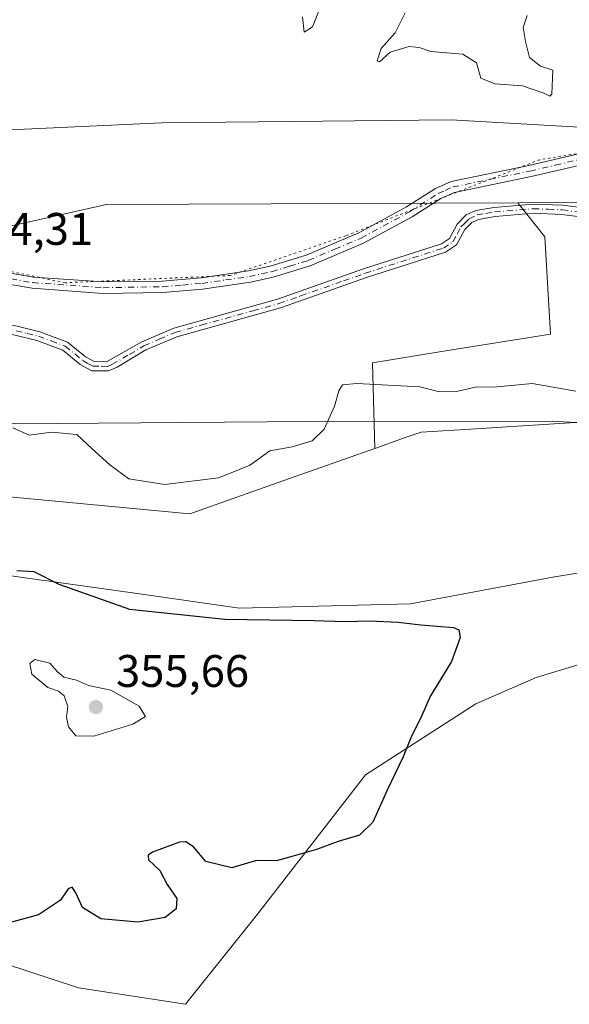
# Model space of a CAD drawing. Units: metres. Extents: x 621940 to 625420, y 4680914 to 4683288.
# Drawn here: x 624382 to 624503, y 4681100 to 4681316 of the extents above; entities that cross this region are included whole.
import ezdxf

# ---------------------------------------------------------------- set-up
doc = ezdxf.new("R2010")
doc.units = ezdxf.units.M
doc.header["$MEASUREMENT"] = 0
doc.linetypes.add('DGN Style 4', pattern=[2.6384748266838614, 1.318413404963828, -0.6592067024819142, 0.001648016756204785, -0.6592067024819142])
doc.linetypes.add('DGN Style 5', pattern=[1.1536117293433497, 0.4944050268614355, -0.6592067024819142])
for name, color, linetype, lineweight in [('Camino Cxs', 7, 'Continuous', 0), ('Camino eje', 30, 'DGN Style 4', 13), ('Cultivos herbáceos CxS', 92, 'Continuous', 0), ('Curva de nivel maestra', 30, 'Continuous', 30), ('Curva de nivel normal', 30, 'Continuous', 0), ('Matorral CxS', 135, 'Continuous', 0), ('Pista no pavimentada Cxs', 111, 'Continuous', 0), ('Pista no pavimentada eje', 91, 'DGN Style 4', 0), ('Punto de cota en terreno', 7, 'Continuous', 0), ('Rótulo de punto de cota en terreno', 7, 'Continuous', 0), ('Suelo desnudo CxS', 253, 'Continuous', 0), ('Vía pecuaria CxS', 92, 'Continuous', 13), ('Vía pecuaria eje', 92, 'DGN Style 5', 0)]:
    doc.layers.add(name, color=color, linetype=linetype, lineweight=lineweight)
doc.styles.add('Style-Arial', font='txt')

# ---------------------------------------------------------------- blocks, each defined once
blk = doc.blocks.new('*U2')
at = {"layer": 'Suelo desnudo CxS', "color": 253, "linetype": 'Continuous', "lineweight": 0}
for points in [[(624621.2395000001, 4681345.7685, 338.8512999999948), (624628.2276999997, 4681307.2733, 339.8362000000052), (624625.2117, 4681294.8073, 339.7957000000025), (624599.9584999997, 4681300.6885, 339.9624999999942), (624572.8963000001, 4681270.750700001, 340.8285000000033), (624506.7959000003, 4681275.6863, 341.7333000000072), (624491.4787, 4681275.624500001, 341.7523999999976), (624401.3400999998, 4681275.2599, 343.7618999999977), (624372.6228999998, 4681268.7773, 344.1787999999942), (624311.7430999996, 4681280.5077, 345.2508999999991), (624317.3750999998, 4681294.442500001, 344.4040999999997), (624339.0799000004, 4681317.145099999, 343.6472000000067)], [(624198.9935, 4681237.038100001, 357.2299000000057), (624301.5965, 4681225.192299999, 346.403999999995), (624341.6788999997, 4681216.269500001, 347.8105999999971), (624333.3224999999, 4681207.240499999, 348.2596000000049), (624335.7597000003, 4681186.656500001, 349.1106), (624343.4852999998, 4681181.612700001, 350.2930000000051), (624351.4386999998, 4681181.612500001, 350.671199999997), (624360.4234999996, 4681184.682700001, 350.8515000000043), (624378.8344999999, 4681193.9845, 349.9933000000019), (624407.5553000001, 4681190.0075, 348.8530000000028), (624430.4694999997, 4681186.6557, 348.4094999999944), (624467.9594999999, 4681187.642700001, 349.1472000000067), (624499.5301000001, 4681193.565500001, 347.9861999999994), (624518.2751000002, 4681196.5261, 347.0975000000035)], [(624511.3925000001, 4681176.3093, 347.3420000000042), (624495.4855000004, 4681171.448899999, 348.528999999995), (624482.2297, 4681165.704700001, 349.0525999999954), (624458.0941000005, 4681150.134099999, 351.1426999999967), (624434.4156999999, 4681119.534700001, 348.9692000000068), (624418.6297000004, 4681099.793099999, 348.3644000000059), (624395.1821, 4681103.402899999, 349.101999999999), (624368.2289000005, 4681112.240499999, 350.1358000000037), (624327.5777000004, 4681135.659299999, 350.6876000000047), (624312.0811000001, 4681135.328700001, 351.1638999999996), (624303.2023, 4681133.354900001, 351.2100000000065), (624276.5642999997, 4681112.626300001, 351.8001999999979)]]:
    blk.add_polyline3d(points, dxfattribs=at)
blk = doc.blocks.new('5PATER')
at = {"layer": 'Punto de cota en terreno', "linetype": 'Continuous', "lineweight": 0}
h = blk.add_hatch(color=51, dxfattribs=at)
edge = h.paths.add_edge_path()
edge.add_ellipse((0, 0), major_axis=(-0.1095731443231308, -0.1110710700762829), ratio=0.9994222409660322, start_angle=0, end_angle=360)

msp = doc.modelspace()

# ---------------------------------------------------------------- linework, layer by layer
at = {"layer": 'Camino Cxs', "color": 7, "linetype": 'Continuous', "lineweight": 0}
for points in [[(624305.2446999997, 4681256.779899999, 345.9250000000029), (624344.1300999997, 4681254.780099999, 345.2203000000009), (624366.7701000003, 4681251.290100001, 344.7810999999929), (624381.7401000002, 4681248.540100001, 344.4661999999953), (624386.6801000005, 4681247.290100001, 344.3536000000022), (624392.7401000002, 4681245.0701, 344.1923999999999), (624396.7001, 4681241.8101, 344.059699999998), (624398.6001000004, 4681240.770099999, 344.0237999999954), (624401.3201000001, 4681240.7301, 343.9743000000017), (624409.0500999996, 4681245.130100001, 343.648199999996), (624416.0401, 4681248.140100001, 343.4012999999977), (624438.8201000001, 4681254.460100001, 343.192200000005), (624457.6700999998, 4681261.090100001, 342.8901000000042), (624474.7200999996, 4681266.590100001, 342.2783000000054), (624476.4801000003, 4681267.7601, 342.1346999999951), (624478.2001, 4681270.920100001, 342.1288000000059), (624480.1801000005, 4681272.940099999, 342.0771999999997), (624482.2301000003, 4681273.9001, 342.0060999999987), (624486.2200999996, 4681274.610099999, 341.9318000000058), (624494.8300999999, 4681275.300100001, 341.9060999999929), (624501.3000999996, 4681275.0601, 341.8945999999996), (624510.8701, 4681273.8201, 341.8361000000005)], [(624381.7401000002, 4681248.540100001, 344.4661999999953), (624386.6801000005, 4681247.290100001, 344.3536000000022), (624392.7401000002, 4681245.0701, 344.1923999999999), (624396.7001, 4681241.8101, 344.059699999998), (624398.6001000004, 4681240.770099999, 344.0237999999954), (624401.3201000001, 4681240.7301, 343.9743000000017), (624409.0500999996, 4681245.130100001, 343.648199999996), (624416.0401, 4681248.140100001, 343.4012999999977), (624438.8201000001, 4681254.460100001, 343.192200000005), (624457.6700999998, 4681261.090100001, 342.8901000000042), (624474.7200999996, 4681266.590100001, 342.2783000000054), (624476.4801000003, 4681267.7601, 342.1346999999951), (624478.2001, 4681270.920100001, 342.1288000000059), (624480.1801000005, 4681272.940099999, 342.0771999999997), (624482.2301000003, 4681273.9001, 342.0060999999987), (624486.2200999996, 4681274.610099999, 341.9318000000058), (624494.8300999999, 4681275.300100001, 341.9060999999929), (624501.3000999996, 4681275.0601, 341.8945999999996), (624510.8701, 4681273.8201, 341.8361000000005)], [(624510.5301000001, 4681271.840100001, 341.8785000000062), (624501.1401000004, 4681273.0601, 341.9695999999968), (624494.8701, 4681273.300100001, 341.9857000000048), (624486.4801000003, 4681272.630100001, 341.9937999999966), (624482.8501000004, 4681271.9801, 342.059699999998), (624481.3601000002, 4681271.280099999, 342.1049000000057), (624479.8201000001, 4681269.720100001, 342.1460999999982), (624478.0000999998, 4681266.360099999, 342.1996999999974), (624475.6001000004, 4681264.770099999, 342.3874000000069), (624458.3101000005, 4681259.190099999, 342.9542999999976), (624439.4200999998, 4681252.5601, 343.3263000000007), (624416.7001, 4681246.2401, 343.434699999998), (624409.9700999996, 4681243.350099999, 343.6545000000042), (624403.6801000005, 4681239.5601, 343.9556000000011), (624401.7200999996, 4681238.7301, 344.0117999999929), (624398.0800999999, 4681238.770099999, 344.0638000000035), (624395.5800999999, 4681240.1501, 344.1503999999986), (624391.7401000002, 4681243.3101, 344.2210000000051), (624386.0800999999, 4681245.370100001, 344.4018000000069), (624381.3201000001, 4681246.5801, 344.4872000000032), (624366.4301000005, 4681249.3101, 344.809699999998), (624357.3003000002, 4681250.7181, 345.0083000000013)], [(624510.5301000001, 4681271.840100001, 341.8785000000062), (624501.1401000004, 4681273.0601, 341.9695999999968), (624494.8701, 4681273.300100001, 341.9857000000048), (624486.4801000003, 4681272.630100001, 341.9937999999966), (624482.8501000004, 4681271.9801, 342.059699999998), (624481.3601000002, 4681271.280099999, 342.1049000000057), (624479.8201000001, 4681269.720100001, 342.1460999999982), (624478.0000999998, 4681266.360099999, 342.1996999999974), (624475.6001000004, 4681264.770099999, 342.3874000000069), (624458.3101000005, 4681259.190099999, 342.9542999999976), (624439.4200999998, 4681252.5601, 343.3263000000007), (624416.7001, 4681246.2401, 343.434699999998), (624409.9700999996, 4681243.350099999, 343.6545000000042), (624403.6801000005, 4681239.5601, 343.9556000000011), (624401.7200999996, 4681238.7301, 344.0117999999929), (624398.0800999999, 4681238.770099999, 344.0638000000035), (624395.5800999999, 4681240.1501, 344.1503999999986), (624391.7401000002, 4681243.3101, 344.2210000000051), (624386.0800999999, 4681245.370100001, 344.4018000000069), (624381.3201000001, 4681246.5801, 344.4872000000032)]]:
    msp.add_polyline3d(points, dxfattribs=at)
at = {"layer": 'Camino eje', "color": 30, "linetype": 'DGN Style 4', "lineweight": 13}
msp.add_polyline3d([(624381.5301000001, 4681247.5601, 344.4695000000065), (624383.9101, 4681246.9551, 344.4238999999943), (624386.3800999997, 4681246.3301, 344.3782000000065), (624389.2100999998, 4681245.300100001, 344.3153000000021), (624392.2401000002, 4681244.190099999, 344.2041000000027), (624396.1401000004, 4681240.9801, 344.1012999999948), (624397.0900999998, 4681240.460100001, 344.0684000000037), (624398.3400999998, 4681239.770099999, 344.0442999999942), (624400.1601, 4681239.7501, 344.014599999995), (624401.5201000003, 4681239.7301, 343.9925999999978), (624402.5000999998, 4681240.145099999, 343.966499999995), (624406.3651000002, 4681242.345100001, 343.7629000000015), (624409.5100999996, 4681244.2401, 343.6491999999998), (624412.8750999998, 4681245.6851, 343.5212999999931), (624416.3701, 4681247.190099999, 343.4103000000032), (624422.0651000004, 4681248.770099999, 343.2697999999946), (624433.4250999996, 4681251.9301, 343.1833000000042), (624439.1201, 4681253.5101, 343.2540000000009), (624443.8324999996, 4681255.167500001, 343.2274999999936), (624453.2774999999, 4681258.4825, 343.0084999999963), (624457.9901000002, 4681260.140100001, 342.9226000000053), (624475.1601, 4681265.6801, 342.3323999999994), (624477.2401000002, 4681267.0601, 342.1367999999929), (624478.1501000002, 4681268.7401, 342.1214999999939), (624479.0100999996, 4681270.3201, 342.1309999999939), (624479.7801000001, 4681271.100099999, 342.1205999999947), (624480.7701000003, 4681272.110099999, 342.0837000000029), (624482.5401, 4681272.940099999, 342.0198999999994), (624484.5351, 4681273.295100001, 341.9916999999987), (624486.3501000004, 4681273.620100001, 341.9624999999942), (624494.8501000004, 4681274.300100001, 341.9459000000061), (624498.0850999998, 4681274.1801, 341.9796000000061), (624501.2200999996, 4681274.0601, 341.9318000000058), (624510.7001, 4681272.8301, 341.8024000000005)], dxfattribs=at)
at = {"layer": 'Cultivos herbáceos CxS', "color": 92, "linetype": 'Continuous', "lineweight": 0}
for points in [[(624518.2751000002, 4681196.5261, 347.0975000000035), (624499.5301000001, 4681193.565500001, 347.9861999999994), (624467.9594999999, 4681187.642700001, 349.1472000000067), (624430.4694999997, 4681186.6557, 348.4094999999944), (624407.5553000001, 4681190.0075, 348.8530000000028), (624378.8344999999, 4681193.9845, 349.9933000000019), (624360.4234999996, 4681184.682700001, 350.8515000000043), (624351.4386999998, 4681181.612500001, 350.671199999997), (624343.4852999998, 4681181.612700001, 350.2930000000051), (624335.7597000003, 4681186.656500001, 349.1106), (624333.3224999999, 4681207.240499999, 348.2596000000049), (624341.6788999997, 4681216.269500001, 347.8105999999971), (624365.9521000005, 4681212.4003, 347.4315000000061), (624419.6180999996, 4681207.3849, 346.6765000000014), (624440.1653000005, 4681214.666099999, 346.2737000000052), (624460.1193000004, 4681221.736500001, 346.1733999999997), (624466.9737, 4681224.165300001, 345.9805000000051), (624470.3069000002, 4681225.313899999, 345.8107000000018), (624479.8985000001, 4681225.9135, 345.7906999999978), (624508.6722999997, 4681227.7117, 345.4612000000052)], [(624752.0916999998, 4681173.821699999, 339.5497000000032), (624736.4634999996, 4681184.549100001, 339.5748000000021), (624694.2622999996, 4681194.620300001, 340.0135000000009), (624673.8548999998, 4681198.330900001, 340.2743999999948), (624673.1615000004, 4681198.456900001, 340.2831000000006), (624663.2845000002, 4681196.9505, 340.4005999999936), (624617.4153000005, 4681205.5261, 342.3435000000027), (624612.7368999999, 4681213.323899999, 342.3610999999946), (624602.1867000004, 4681217.639900001, 343.0016999999934), (624585.8815000001, 4681223.3947, 343.5651000000071), (624552.7917, 4681226.272700001, 343.5975999999937), (624533.1297000004, 4681225.793099999, 344.7158000000054), (624508.9193000002, 4681227.692299999, 345.4532999999938), (624508.6722999997, 4681227.7117, 345.4612000000052), (624479.8985000001, 4681225.9135, 345.7906999999978), (624470.3069000002, 4681225.313899999, 345.8107000000018), (624466.9737, 4681224.165300001, 345.9805000000051), (624460.1193000004, 4681221.736500001, 346.1733999999997)], [(624341.6788999997, 4681216.269500001, 347.8105999999971), (624365.9521000005, 4681212.4003, 347.4315000000061), (624419.6180999996, 4681207.3849, 346.6765000000014), (624440.1653000005, 4681214.666099999, 346.2737000000052), (624460.1193000004, 4681221.736500001, 346.1733999999997)], [(624518.2751000002, 4681196.5261, 347.0975000000035), (624499.5301000001, 4681193.565500001, 347.9861999999994), (624467.9594999999, 4681187.642700001, 349.1472000000067), (624430.4694999997, 4681186.6557, 348.4094999999944), (624407.5553000001, 4681190.0075, 348.8530000000028), (624378.8344999999, 4681193.9845, 349.9933000000019), (624360.4234999996, 4681184.682700001, 350.8515000000043), (624351.4386999998, 4681181.612500001, 350.671199999997), (624343.4852999998, 4681181.612700001, 350.2930000000051), (624335.7597000003, 4681186.656500001, 349.1106), (624333.3224999999, 4681207.240499999, 348.2596000000049), (624341.6788999997, 4681216.269500001, 347.8105999999971)], [(624276.5642999997, 4681112.626300001, 351.8001999999979), (624303.2023, 4681133.354900001, 351.2100000000065), (624312.0811000001, 4681135.328700001, 351.1638999999996), (624327.5777000004, 4681135.659299999, 350.6876000000047), (624368.2289000005, 4681112.240499999, 350.1358000000037), (624395.1821, 4681103.402899999, 349.101999999999), (624418.6297000004, 4681099.793099999, 348.3644000000059), (624434.4156999999, 4681119.534700001, 348.9692000000068), (624458.0941000005, 4681150.134099999, 351.1426999999967), (624482.2297, 4681165.704700001, 349.0525999999954), (624495.4855000004, 4681171.448899999, 348.528999999995), (624511.3925000001, 4681176.3093, 347.3420000000042)], [(624276.5642999997, 4681112.626300001, 351.8001999999979), (624303.2023, 4681133.354900001, 351.2100000000065), (624312.0811000001, 4681135.328700001, 351.1638999999996), (624327.5777000004, 4681135.659299999, 350.6876000000047), (624368.2289000005, 4681112.240499999, 350.1358000000037), (624395.1821, 4681103.402899999, 349.101999999999), (624418.6297000004, 4681099.793099999, 348.3644000000059), (624434.4156999999, 4681119.534700001, 348.9692000000068), (624458.0941000005, 4681150.134099999, 351.1426999999967), (624482.2297, 4681165.704700001, 349.0525999999954), (624495.4855000004, 4681171.448899999, 348.528999999995), (624511.3925000001, 4681176.3093, 347.3420000000042)]]:
    msp.add_polyline3d(points, dxfattribs=at)
at = {"layer": 'Curva de nivel maestra', "color": 30, "linetype": 'Continuous', "lineweight": 30, "elevation": 350, "flags": 128}
msp.add_lwpolyline([(624381.6399999997, 4681194.920100001), (624385.4100000003, 4681194.7501), (624390.8499999996, 4681191.9301), (624406.3700000001, 4681186.460100001), (624427.2699999996, 4681184.2501), (624446.8200000003, 4681184.0101), (624453.4699999997, 4681183.770099999), (624459.0599999997, 4681183.9101), (624465.2100000001, 4681183.600099999), (624470.1799999997, 4681183.0001), (624477.3799999999, 4681182.440099999), (624478.5499999998, 4681181.970100001), (624478.8600000005, 4681180.2301), (624476.9500000002, 4681175.0101), (624472.2999999998, 4681167.460100001), (624470.0800000001, 4681162.3301), (624468.1399999997, 4681158.640100001), (624466.3700000001, 4681154.0801), (624462.8399999999, 4681146.7501), (624459.6799999997, 4681139.7501), (624456.7999999998, 4681136.9101), (624452.0999999996, 4681135.540100001), (624447.3600000005, 4681133.7501), (624441.7300000006, 4681132.1601), (624438.4699999997, 4681131.300100001), (624434.1699999999, 4681131.370100001), (624428.7699999996, 4681129.710100001), (624423.0999999996, 4681131.100099999), (624420.3799999999, 4681134.3201), (624418.7199999997, 4681135.440099999), (624417.2999999998, 4681135.360099999), (624411.4000000004, 4681133.1601), (624410.4299999997, 4681132.530099999), (624410.5300000003, 4681131.5101), (624413, 4681129.1801), (624414.6399999997, 4681126.100099999), (624416.7000000002, 4681122.9901), (624416.6100000005, 4681120.7601), (624414.1500000004, 4681118.870100001), (624408.2199999997, 4681117.780099999), (624400.0599999997, 4681118.5601), (624396.0700000003, 4681121.020099999), (624394.5599999997, 4681124.2401), (624393.7599999999, 4681125.4801), (624392.8799999999, 4681125.120100001), (624391.2599999999, 4681122.6601), (624386.4400000004, 4681119.420100001), (624377.5300000003, 4681117.0001)], dxfattribs=at)
at = {"layer": 'Curva de nivel normal', "color": 30, "linetype": 'Continuous', "lineweight": 0, "flags": 128}
for points, elevation in [([(624444.2400000002, 4681316.390100001), (624444.6600000003, 4681313.030099999), (624446.4800000006, 4681314.200099999), (624447.7800000003, 4681317.4901)], 340), ([(624466.75, 4681317.2501), (624464.5800000001, 4681312.9001), (624461.5, 4681309.470100001), (624460.6100000005, 4681306.7601), (624461.1699999999, 4681306.520099999), (624463.4800000006, 4681308.620100001), (624467.6799999997, 4681309.860099999), (624469.8399999999, 4681309.6501), (624472.3799999999, 4681308.8301), (624479.3799999999, 4681308.2401), (624482.3799999999, 4681306.300100001), (624483.3300000001, 4681302.970100001), (624486.4199999999, 4681301.670100001), (624492.5199999996, 4681301.2401), (624497.1699999999, 4681299.690099999), (624498.5099999999, 4681298.970100001), (624498.8899999997, 4681299.450099999), (624499.1200000001, 4681304.7301), (624496.4199999999, 4681305.5801), (624494, 4681307.4901), (624493.1699999999, 4681311.0001), (624492.6100000005, 4681314.090100001), (624493.4800000006, 4681316.6601)], 340), ([(624380.79, 4681226.280099999), (624384.3600000005, 4681224.6601), (624389.2400000002, 4681225.300100001), (624394.8300000001, 4681224.790100001), (624398.1399999997, 4681221.620100001), (624402.0599999997, 4681218.120100001), (624406.1799999997, 4681215.040100001), (624414.0700000003, 4681213.780099999), (624425.8499999996, 4681215.2601), (624432.6399999997, 4681218.020099999), (624437.0999999996, 4681221.190099999), (624442, 4681222.110099999), (624446.4299999997, 4681223.4001), (624449.0300000003, 4681225.9801), (624451.2800000003, 4681230.9801), (624452.25, 4681234.370100001), (624453.04, 4681235.690099999), (624456.2000000002, 4681235.960100001), (624470, 4681235.2401), (624474.04, 4681234.210100001), (624478.3099999997, 4681234.300100001), (624482.4500000002, 4681235.2401), (624486.2300000006, 4681235.190099999), (624494.6399999997, 4681235.9801), (624504.1600000003, 4681234.300100001)], 345), ([(624385.5800000001, 4681175.4101), (624384.5099999999, 4681174.550100001), (624384.9500000002, 4681172.190099999), (624388.4699999997, 4681169.280099999), (624390.7699999996, 4681168.4901), (624392.0199999996, 4681167.4901), (624392.8499999996, 4681165.120100001), (624392.5300000003, 4681162.800100001), (624393.0199999996, 4681160.6801), (624394.6299999999, 4681158.6601), (624398.5199999996, 4681158.590100001), (624407.1100000005, 4681161.2301), (624409.8300000001, 4681162.9101), (624408.4500000002, 4681165.210100001), (624402.2400000002, 4681168.720100001), (624397.3799999999, 4681169.7301), (624394.7100000001, 4681170.9001), (624391.9900000002, 4681171.550100001), (624390.5700000003, 4681172.7501), (624388.8700000001, 4681174.590100001), (624385.5800000001, 4681175.4101)], 355)]:
    msp.add_lwpolyline(points, dxfattribs=dict(at, elevation=elevation))
at = {"layer": 'Matorral CxS', "color": 135, "linetype": 'Continuous', "lineweight": 0, "extrusion": (0.00186164359718341, -0.1561401990436662, 0.9877331484392541), "elevation": -729435.1670508368, "flags": 128}
msp.add_lwpolyline([(680338.852649156, 4616216.052456983), (680272.8157893935, 4616221.846837298), (680257.4989412064, 4616221.969154566)], dxfattribs=at)
at = {"layer": 'Matorral CxS', "color": 135, "linetype": 'Continuous', "lineweight": 0}
for points in [[(624250.1164999995, 4681281.453700001, 346.2073999999994), (624311.7430999996, 4681280.5077, 345.2508999999991), (624372.6228999998, 4681268.7773, 344.1787999999942), (624401.3400999998, 4681275.2599, 343.7618999999977), (624491.4787, 4681275.624500001, 341.7523999999976), (624497.3835000005, 4681268.1655, 342.6345000000001), (624498.6410999997, 4681246.783700001, 343.7483000000066), (624474.7437000005, 4681243.010700001, 343.710500000001), (624459.6507000001, 4681240.495100001, 344.1690999999992), (624460.1193000004, 4681221.736500001, 346.1733999999997), (624440.1653000005, 4681214.666099999, 346.2737000000052), (624419.6180999996, 4681207.3849, 346.6765000000014), (624365.9521000005, 4681212.4003, 347.4315000000061), (624341.6788999997, 4681216.269500001, 347.8105999999971), (624301.5965, 4681225.192299999, 346.403999999995), (624198.9935, 4681237.038100001, 357.2299000000057)], [(624311.7430999996, 4681280.5077, 345.2508999999991), (624372.6228999998, 4681268.7773, 344.1787999999942), (624401.3400999998, 4681275.2599, 343.7618999999977), (624491.4787, 4681275.624500001, 341.7523999999976)], [(624663.2845000002, 4681196.9505, 340.4005999999936), (624617.4153000005, 4681205.5261, 342.3435000000027), (624612.7368999999, 4681213.323899999, 342.3610999999946), (624602.1867000004, 4681217.639900001, 343.0016999999934), (624585.8815000001, 4681223.3947, 343.5651000000071), (624552.7917, 4681226.272700001, 343.5975999999937), (624533.1297000004, 4681225.793099999, 344.7158000000054), (624508.9193000002, 4681227.692299999, 345.4532999999938), (624508.6722999997, 4681227.7117, 345.4612000000052), (624479.8985000001, 4681225.9135, 345.7906999999978), (624470.3069000002, 4681225.313899999, 345.8107000000018), (624466.9737, 4681224.165300001, 345.9805000000051), (624460.1193000004, 4681221.736500001, 346.1733999999997), (624459.6507000001, 4681240.495100001, 344.1690999999992), (624474.7437000005, 4681243.010700001, 343.710500000001), (624498.6410999997, 4681246.783700001, 343.7483000000066), (624497.3835000005, 4681268.1655, 342.6345000000001), (624491.4787, 4681275.624500001, 341.7523999999976), (624506.7959000003, 4681275.6863, 341.7333000000072), (624572.8963000001, 4681270.750700001, 340.8285000000033), (624636.0367000002, 4681257.917300001, 340.4477999999945), (624697.8208999997, 4681247.429099999, 339.6091000000015)], [(624491.4787, 4681275.624500001, 341.7523999999976), (624497.3835000005, 4681268.1655, 342.6345000000001), (624498.6410999997, 4681246.783700001, 343.7483000000066), (624474.7437000005, 4681243.010700001, 343.710500000001), (624459.6507000001, 4681240.495100001, 344.1690999999992), (624460.1193000004, 4681221.736500001, 346.1733999999997)], [(624752.0916999998, 4681173.821699999, 339.5497000000032), (624736.4634999996, 4681184.549100001, 339.5748000000021), (624694.2622999996, 4681194.620300001, 340.0135000000009), (624673.8548999998, 4681198.330900001, 340.2743999999948), (624673.1615000004, 4681198.456900001, 340.2831000000006), (624663.2845000002, 4681196.9505, 340.4005999999936), (624617.4153000005, 4681205.5261, 342.3435000000027), (624612.7368999999, 4681213.323899999, 342.3610999999946), (624602.1867000004, 4681217.639900001, 343.0016999999934), (624585.8815000001, 4681223.3947, 343.5651000000071), (624552.7917, 4681226.272700001, 343.5975999999937), (624533.1297000004, 4681225.793099999, 344.7158000000054), (624508.9193000002, 4681227.692299999, 345.4532999999938), (624508.6722999997, 4681227.7117, 345.4612000000052), (624479.8985000001, 4681225.9135, 345.7906999999978), (624470.3069000002, 4681225.313899999, 345.8107000000018), (624466.9737, 4681224.165300001, 345.9805000000051), (624460.1193000004, 4681221.736500001, 346.1733999999997)], [(624341.6788999997, 4681216.269500001, 347.8105999999971), (624365.9521000005, 4681212.4003, 347.4315000000061), (624419.6180999996, 4681207.3849, 346.6765000000014), (624440.1653000005, 4681214.666099999, 346.2737000000052), (624460.1193000004, 4681221.736500001, 346.1733999999997)]]:
    msp.add_polyline3d(points, dxfattribs=at)
at = {"layer": 'Pista no pavimentada Cxs', "color": 111, "linetype": 'Continuous', "lineweight": 0}
for points in [[(624272.9801000003, 4681275.3301, 345.8540999999968), (624298.1201, 4681271.440099999, 345.4446999999927), (624337.2200999996, 4681268.380100001, 344.8003000000026), (624344.7401000002, 4681267.5001, 344.6986000000034), (624358.3201000001, 4681265.040100001, 344.5247999999993), (624375.9801000003, 4681260.9301, 344.2746999999945), (624385.3201000001, 4681259.3301, 344.077099999995), (624400.6501000002, 4681258.2401, 343.5785999999935), (624413.5500999996, 4681258.450099999, 343.2749999999942), (624422.1101000002, 4681259.170100001, 343.1303999999946), (624432.4200999998, 4681260.6601, 342.9633999999933), (624437.1901000004, 4681261.700099999, 342.8877999999968), (624445.1001000004, 4681264.130100001, 342.7189999999973), (624456.6001000004, 4681268.9901, 342.5103999999992), (624467.0701000001, 4681274.690099999, 342.2740999999951), (624473.4301000005, 4681278.770099999, 342.2026000000042), (624476.8501000004, 4681280.280099999, 342.1772000000055), (624493.8701, 4681283.800100001, 341.5795000000071), (624516.0201000003, 4681288.960100001, 341.4630999999936), (624518.8431000002, 4681289.3903, 341.4499999999971)], [(624272.9801000003, 4681275.3301, 345.8540999999968), (624298.1201, 4681271.440099999, 345.4446999999927), (624337.2200999996, 4681268.380100001, 344.8003000000026), (624344.7401000002, 4681267.5001, 344.6986000000034), (624358.3201000001, 4681265.040100001, 344.5247999999993), (624375.9801000003, 4681260.9301, 344.2746999999945), (624385.3201000001, 4681259.3301, 344.077099999995), (624400.6501000002, 4681258.2401, 343.5785999999935), (624413.5500999996, 4681258.450099999, 343.2749999999942), (624422.1101000002, 4681259.170100001, 343.1303999999946), (624432.4200999998, 4681260.6601, 342.9633999999933), (624437.1901000004, 4681261.700099999, 342.8877999999968), (624445.1001000004, 4681264.130100001, 342.7189999999973), (624456.6001000004, 4681268.9901, 342.5103999999992), (624467.0701000001, 4681274.690099999, 342.2740999999951), (624473.4301000005, 4681278.770099999, 342.2026000000042), (624476.8501000004, 4681280.280099999, 342.1772000000055), (624493.8701, 4681283.800100001, 341.5795000000071), (624516.0201000003, 4681288.960100001, 341.4630999999936)], [(624516.5100999996, 4681286.5101, 341.5581999999995), (624494.4001000002, 4681281.350099999, 341.6074999999983), (624477.6201, 4681277.880100001, 342.0791999999929), (624474.6101000002, 4681276.5601, 342.1511000000028), (624468.3400999998, 4681272.540100001, 342.2320999999938), (624457.6801000005, 4681266.7401, 342.5436999999947), (624445.9501, 4681261.790100001, 342.7970999999961), (624437.8201000001, 4681259.280099999, 342.9873999999982), (624432.8701, 4681258.200099999, 343.0457000000025), (624422.3901000004, 4681256.690099999, 343.194399999993), (624413.6801000005, 4681255.950099999, 343.335699999996), (624400.5800999999, 4681255.7401, 343.6931999999942), (624385.0201000003, 4681256.850099999, 344.1692999999942), (624375.4801000003, 4681258.4801, 344.3702999999951), (624357.8201000001, 4681262.590100001, 344.5709999999963), (624344.3701, 4681265.030099999, 344.820000000007), (624336.9700999996, 4681265.9001, 344.8937000000006), (624297.8300999999, 4681268.960100001, 345.4336999999941), (624288.9606, 4681270.329700001, 345.6297999999952), (624281.5100999996, 4681271.4801, 345.7350000000006), (624272.8000999996, 4681272.8301, 345.8101000000024)], [(624516.5100999996, 4681286.5101, 341.5581999999995), (624494.4001000002, 4681281.350099999, 341.6074999999983), (624477.6201, 4681277.880100001, 342.0791999999929), (624474.6101000002, 4681276.5601, 342.1511000000028), (624468.3400999998, 4681272.540100001, 342.2320999999938), (624457.6801000005, 4681266.7401, 342.5436999999947), (624445.9501, 4681261.790100001, 342.7970999999961), (624437.8201000001, 4681259.280099999, 342.9873999999982), (624432.8701, 4681258.200099999, 343.0457000000025), (624422.3901000004, 4681256.690099999, 343.194399999993), (624413.6801000005, 4681255.950099999, 343.335699999996), (624400.5800999999, 4681255.7401, 343.6931999999942), (624385.0201000003, 4681256.850099999, 344.1692999999942), (624375.4801000003, 4681258.4801, 344.3702999999951), (624357.8201000001, 4681262.590100001, 344.5709999999963), (624344.3701, 4681265.030099999, 344.820000000007), (624336.9700999996, 4681265.9001, 344.8937000000006), (624297.8300999999, 4681268.960100001, 345.4336999999941), (624288.9606, 4681270.329700001, 345.6297999999952)]]:
    msp.add_polyline3d(points, dxfattribs=at)
at = {"layer": 'Pista no pavimentada eje', "color": 91, "linetype": 'DGN Style 4', "lineweight": 0}
msp.add_polyline3d([(624380.4001000002, 4681258.905099999, 344.2252000000008), (624385.1700999998, 4681258.090100001, 344.1177000000025), (624400.6151000002, 4681256.9901, 343.6313999999985), (624413.6151000002, 4681257.200099999, 343.3151000000071), (624417.9700999996, 4681257.5701, 343.2317000000039), (624422.2500999998, 4681257.9301, 343.1690999999992), (624427.4051000001, 4681258.675100001, 343.0708000000013), (624432.6451000003, 4681259.4301, 343.0038000000059), (624437.5050999997, 4681260.4901, 342.9383999999991), (624441.4600999998, 4681261.7051, 342.8362000000052), (624445.5251000002, 4681262.960100001, 342.7519999999931), (624451.3901000004, 4681265.4351, 342.6732999999949), (624457.1401000004, 4681267.8651, 342.4980999999971), (624467.7050999999, 4681273.6151, 342.2449000000051), (624474.0201000003, 4681277.665100001, 342.1582000000053), (624475.5251000002, 4681278.325099999, 342.1428000000014), (624477.2351000002, 4681279.0801, 342.1294000000053), (624494.1350999996, 4681282.575099999, 341.5485999999946), (624499.6624999996, 4681283.8651, 341.5359999999928), (624510.7374999998, 4681286.4451, 341.5298999999941)], dxfattribs=at)
at = {"layer": 'Suelo desnudo CxS', "color": 253, "linetype": 'Continuous', "lineweight": 0, "extrusion": (0.00186164359718341, -0.1561401990436662, 0.9877331484392541), "elevation": -729435.1670508368, "flags": 128}
msp.add_lwpolyline([(680338.852649156, 4616216.052456983), (680272.8157893935, 4616221.846837298), (680257.4989412064, 4616221.969154566)], dxfattribs=at)
at = {"layer": 'Suelo desnudo CxS', "color": 253, "linetype": 'Continuous', "lineweight": 0}
for points in [[(624311.7430999996, 4681280.5077, 345.2508999999991), (624372.6228999998, 4681268.7773, 344.1787999999942), (624401.3400999998, 4681275.2599, 343.7618999999977), (624491.4787, 4681275.624500001, 341.7523999999976)], [(624518.2751000002, 4681196.5261, 347.0975000000035), (624499.5301000001, 4681193.565500001, 347.9861999999994), (624467.9594999999, 4681187.642700001, 349.1472000000067), (624430.4694999997, 4681186.6557, 348.4094999999944), (624407.5553000001, 4681190.0075, 348.8530000000028), (624378.8344999999, 4681193.9845, 349.9933000000019), (624360.4234999996, 4681184.682700001, 350.8515000000043), (624351.4386999998, 4681181.612500001, 350.671199999997), (624343.4852999998, 4681181.612700001, 350.2930000000051), (624335.7597000003, 4681186.656500001, 349.1106), (624333.3224999999, 4681207.240499999, 348.2596000000049), (624341.6788999997, 4681216.269500001, 347.8105999999971)], [(624276.5642999997, 4681112.626300001, 351.8001999999979), (624303.2023, 4681133.354900001, 351.2100000000065), (624312.0811000001, 4681135.328700001, 351.1638999999996), (624327.5777000004, 4681135.659299999, 350.6876000000047), (624368.2289000005, 4681112.240499999, 350.1358000000037), (624395.1821, 4681103.402899999, 349.101999999999), (624418.6297000004, 4681099.793099999, 348.3644000000059), (624434.4156999999, 4681119.534700001, 348.9692000000068), (624458.0941000005, 4681150.134099999, 351.1426999999967), (624482.2297, 4681165.704700001, 349.0525999999954), (624495.4855000004, 4681171.448899999, 348.528999999995), (624511.3925000001, 4681176.3093, 347.3420000000042)]]:
    msp.add_polyline3d(points, dxfattribs=at)
at = {"layer": 'Vía pecuaria CxS', "color": 92, "linetype": 'Continuous', "lineweight": 13}
for points in [[(624220.2111999998, 4681286.404800001, 347.949099999998), (624312.2863999996, 4681287.9923, 345.0832999999984), (624356.4719000002, 4681290.505799999, 344.0200000000041), (624413.3574000001, 4681293.151699999, 341.4713999999949), (624476.8575999998, 4681293.813100001, 342.0501999999979), (624535.494, 4681290.465, 341.2978000000003), (624584.6754999999, 4681272.646400001, 340.7342000000062), (624635.6739999996, 4681260.5417, 340.2878999999957), (624677.3459999999, 4681241.888499999, 339.9413999999961), (624700.3647999996, 4681226.8073, 339.3266000000003), (624738.8617000004, 4681213.7104, 337.7709999999934), (624765.8492999999, 4681212.1229, 338.2636999999959), (624790.4556, 4681212.1229, 338.647100000002), (624811.4900000002, 4681202.200999999, 338.6356999999989), (624833.7149999999, 4681183.150900001, 338.2330999999977), (624849.5900999998, 4681180.3728, 332.4802999999956), (624885.3088999996, 4681181.5634, 332.7752000000037), (624908.3277000004, 4681185.929099999, 338.0409999999974), (624923.409, 4681194.2634, 337.9027999999962)], [(624220.2111999998, 4681286.404800001, 347.949099999998), (624312.2863999996, 4681287.9923, 345.0832999999984), (624356.4719000002, 4681290.505799999, 344.0200000000041), (624413.3574000001, 4681293.151699999, 341.4713999999949), (624476.8575999998, 4681293.813100001, 342.0501999999979), (624535.494, 4681290.465, 341.2978000000003), (624584.6754999999, 4681272.646400001, 340.7342000000062), (624635.6739999996, 4681260.5417, 340.2878999999957), (624677.3459999999, 4681241.888499999, 339.9413999999961), (624700.3647999996, 4681226.8073, 339.3266000000003), (624738.8617000004, 4681213.7104, 337.7709999999934), (624765.8492999999, 4681212.1229, 338.2636999999959), (624790.4556, 4681212.1229, 338.647100000002), (624811.4900000002, 4681202.200999999, 338.6356999999989), (624833.7149999999, 4681183.150900001, 338.2330999999977), (624849.5900999998, 4681180.3728, 332.4802999999956), (624885.3088999996, 4681181.5634, 332.7752000000037), (624908.3277000004, 4681185.929099999, 338.0409999999974), (624923.409, 4681194.2634, 337.9027999999962)], [(624680.0630000001, 4681197.455, 340.252999999997), (624613.3827999998, 4681215.496300001, 342.206600000005), (624599.8370000003, 4681220.045, 343.1748999999982), (624581.7274000002, 4681223.817500001, 343.7194000000018), (624540.6699999999, 4681225.295, 344.5792999999976), (624499.0727000004, 4681227.6998, 346.0081999999966), (624445.6366999998, 4681227.667199999, 344.3727000000072), (624381.0782000005, 4681227.138, 345.1126999999979), (624324.9863999998, 4681227.667199999, 345.9421000000002), (624315.3627000004, 4681227.667199999, 346.1146000000008), (624268.8946000002, 4681227.667199999, 347.3117999999959)], [(624680.0630000001, 4681197.455, 340.252999999997), (624613.3827999998, 4681215.496300001, 342.206600000005), (624599.8370000003, 4681220.045, 343.1748999999982), (624581.7274000002, 4681223.817500001, 343.7194000000018), (624540.6699999999, 4681225.295, 344.5792999999976), (624499.0727000004, 4681227.6998, 346.0081999999966), (624445.6366999998, 4681227.667199999, 344.3727000000072), (624381.0782000005, 4681227.138, 345.1126999999979), (624324.9863999998, 4681227.667199999, 345.9421000000002), (624315.3627000004, 4681227.667199999, 346.1146000000008), (624268.8946000002, 4681227.667199999, 347.3117999999959)]]:
    msp.add_polyline3d(points, dxfattribs=at)
at = {"layer": 'Vía pecuaria eje', "color": 92, "linetype": 'DGN Style 5', "lineweight": 0}
msp.add_polyline3d([(624647.4500000002, 4681236.239700001, 340.192200000005), (624585.1404999997, 4681265.2116, 340.732600000003), (624537.1185, 4681287.039799999, 341.3028000000049), (624515.6871999997, 4681288.2304, 341.4569999999949), (624496.2402999997, 4681285.055400001, 341.5608999999968), (624453.7746000001, 4681268.386600001, 342.5421999999962), (624428.3744999999, 4681259.655400001, 343.0356999999931), (624392.2588000001, 4681258.0679, 343.9064000000071), (624352.1743999999, 4681266.4023, 344.6592999999993), (624305.3430000005, 4681269.577299999, 345.3291999999929), (624257.7180000005, 4681275.530400001, 346.0457000000025)], dxfattribs=at)

# ---------------------------------------------------------------- block references
at = {"layer": 'Punto de cota en terreno', "color": 7, "linetype": 'Continuous', "lineweight": 0, "xscale": 10, "yscale": 10, "zscale": 10}
msp.add_blockref('5PATER', (624399, 4681165, 355.6600000000035), dxfattribs=at)
at = {"layer": 'Suelo desnudo CxS', "color": 253, "linetype": 'Continuous', "lineweight": 0}
msp.add_blockref('*U2', (0, 0), dxfattribs=at)

# ---------------------------------------------------------------- texts
at = {"layer": 'Rótulo de punto de cota en terreno', "color": 7, "linetype": 'Continuous', "lineweight": 0, "style": 'Style-Arial'}
for s, p in [('344,31', (624369.2278000005, 4681266.377800001)), ('355,66', (624403.4096999997, 4681169.409700001))]:
    msp.add_text(s, height=7.000000000000002, dxfattribs=at).set_placement(p)

doc.saveas('drawing.dxf')
